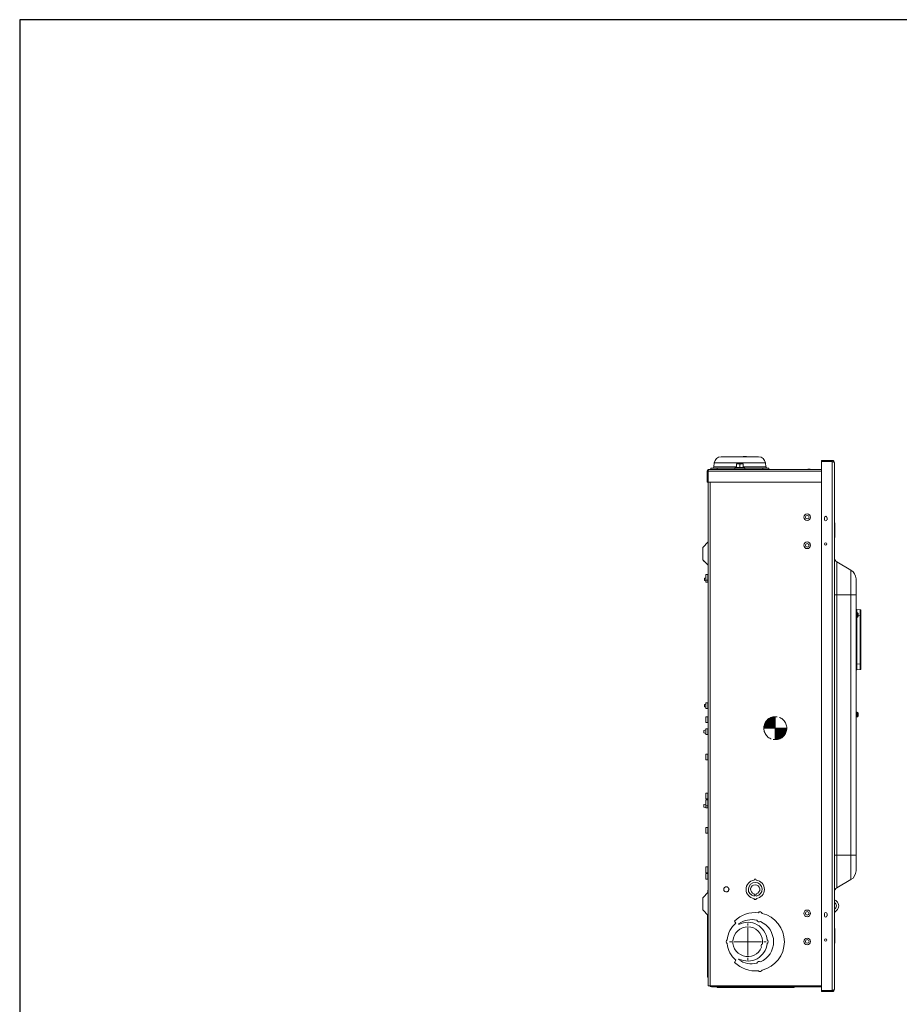
# Model space of a CAD drawing. Units: inches. Extents: x 0 to 459, y -1 to 121.
# Drawn here: x 0 to 48, y 27 to 81 of the extents above; entities that cross this region are included whole.
import ezdxf

# ---------------------------------------------------------------- set-up
doc = ezdxf.new("R2010")
doc.units = ezdxf.units.IN
doc.header["$MEASUREMENT"] = 0
doc.linetypes.add('CENTER2', pattern=[1.125, 0.75, -0.125, 0.125, -0.125])
doc.layers.add('CENTER1', color=2, linetype='CENTER2', lineweight=20)
doc.layers.add('CONTINUOUS1', color=7, linetype='Continuous', lineweight=20)
doc.layers.add('VIEWPORT', color=9, linetype='Continuous', plot=False)

# ---------------------------------------------------------------- blocks, each defined once
blk = doc.blocks.new('CG_3D_BL2', base_point=(48.013, 40.236))
at = {"layer": 'CENTER1'}
for points in [[(48.013, 40.236), (47.388, 40.236), (47.418, 40.429), (47.507, 40.603), (47.645, 40.742), (47.82, 40.83), (48.013, 40.861)], [(48.013, 40.236), (48.013, 39.611), (48.206, 39.642), (48.38, 39.73), (48.518, 39.869), (48.607, 40.043), (48.638, 40.236)]]:
    blk.add_hatch(color=256, dxfattribs=at).paths.add_polyline_path(points)
for p, q in [((48.013, 40.861), (48.013, 40.236)), ((47.388, 40.236), (48.013, 40.236)), ((48.013, 40.236), (48.638, 40.236)), ((48.013, 40.236), (48.013, 39.611)), ((48.013, 40.232), (48.017, 40.236))]:
    blk.add_line(p, q, dxfattribs=at)
for points in [[(48.013, 40.236), (47.388, 40.236), (47.418, 40.429), (47.507, 40.603), (47.645, 40.742), (47.82, 40.83), (48.013, 40.861), (48.013, 40.236)], [(48.013, 40.236), (48.013, 39.611), (48.206, 39.642), (48.38, 39.73), (48.518, 39.869), (48.607, 40.043), (48.638, 40.236), (48.013, 40.236)]]:
    blk.add_lwpolyline(points, dxfattribs=at)
for start, end in [(90, 180), (0, 90), (180, 270), (270, 0)]:
    blk.add_arc((48.013, 40.236), 0.625, start, end, dxfattribs=at)

msp = doc.modelspace()

# ---------------------------------------------------------------- linework, layer by layer
at = {"layer": 'CENTER1'}
for q in [(39.669, 31.554), (38.65, 30.535), (40.688, 30.535), (39.669, 29.516)]:
    msp.add_line((39.669, 30.535), q, dxfattribs=at)
at = {"layer": 'CONTINUOUS1'}
for p, q in [((38.216, 56.957), (40.26, 56.957)), ((39.418, 56.957), (39.418, 56.972)), ((39.418, 56.972), (39.608, 56.972)), ((39.608, 56.957), (39.608, 56.972)), ((37.664, 56.327), (37.664, 56.252)), ((37.664, 56.327), (40.812, 56.327)), ((37.847, 56.625), (37.825, 56.412)), ((37.825, 56.412), (39.051, 56.412)), ((37.847, 56.625), (40.629, 56.625)), ((37.993, 56.327), (37.993, 56.252)), ((38.961, 56.327), (38.961, 56.252)), ((38.978, 56.377), (38.978, 56.327)), ((38.978, 56.377), (39.498, 56.377)), ((39.051, 56.377), (39.051, 56.567)), ((39.051, 56.567), (39.426, 56.567)), ((39.238, 56.377), (39.238, 56.55)), ((39.426, 56.567), (39.426, 56.377)), ((39.426, 56.412), (40.652, 56.412)), ((39.498, 56.377), (39.498, 56.327)), ((39.515, 56.327), (39.515, 56.252)), ((40.483, 56.327), (40.483, 56.252)), ((40.629, 56.625), (40.652, 56.412)), ((40.812, 56.327), (40.812, 56.252)), ((43.68, 56.751), (43.68, 56.694)), ((43.68, 56.751), (44.27, 56.751)), ((43.68, 56.694), (44.27, 56.694)), ((43.68, 56.688), (43.68, 27.884)), ((44.27, 56.688), (43.68, 56.688)), ((44.27, 56.751), (44.27, 56.694)), ((44.27, 27.874), (44.27, 56.688)), ((44.27, 56.688), (44.3, 56.679)), ((44.387, 27.934), (44.387, 56.634)), ((37.461, 55.575), (37.461, 56.175)), ((37.461, 56.175), (37.518, 56.175)), ((37.518, 56.175), (37.519, 56.182)), ((37.518, 55.575), (37.518, 56.175)), ((43.68, 56.175), (37.518, 56.175)), ((37.519, 56.182), (37.525, 56.214)), ((43.68, 56.252), (37.538, 56.252)), ((42.946, 56.252), (42.946, 56.281)), ((42.946, 56.281), (43.071, 56.281)), ((43.008, 56.252), (43.008, 56.281)), ((43.071, 56.252), (43.071, 56.281)), ((37.461, 55.575), (43.68, 55.575)), ((37.518, 55.575), (37.518, 28.135)), ((37.615, 55.575), (37.615, 28.135)), ((43.855, 53.524), (43.855, 53.643)), ((43.986, 53.643), (43.986, 53.524)), ((44.392, 53.347), (44.392, 52.547)), ((44.392, 53.347), (44.402, 53.347)), ((44.392, 53.237), (44.417, 53.237)), ((44.402, 52.547), (44.402, 53.347)), ((44.417, 52.562), (44.417, 53.332)), ((44.392, 52.657), (44.417, 52.657)), ((37.518, 52.31), (37.218, 52.01)), ((44.392, 52.547), (44.402, 52.547)), ((37.218, 51.343), (37.218, 52.01)), ((37.518, 51.043), (37.218, 51.343)), ((37.268, 51.252), (37.268, 51.293)), ((37.309, 51.252), (37.268, 51.252)), ((37.302, 51.252), (37.302, 51.258)), ((44.517, 51.226), (44.517, 33.469)), ((44.517, 51.226), (45.289, 50.78)), ((37.391, 50.541), (37.391, 50.23)), ((37.391, 50.541), (37.49, 50.541)), ((37.49, 50.116), (37.49, 50.541)), ((45.289, 33.915), (45.289, 50.78)), ((37.304, 50.336), (37.382, 50.354)), ((37.304, 50.208), (37.304, 50.336)), ((37.304, 50.208), (37.382, 50.19)), ((37.382, 50.19), (37.382, 50.354)), ((37.391, 50.354), (37.382, 50.354)), ((37.391, 50.19), (37.382, 50.19)), ((37.391, 50.23), (37.49, 50.23)), ((37.391, 50.194), (37.391, 50.116)), ((37.391, 50.116), (37.49, 50.116)), ((45.567, 34.397), (45.567, 50.298)), ((45.583, 50.236), (45.567, 50.236)), ((45.583, 50.236), (45.583, 42.356)), ((44.387, 49.438), (45.567, 49.438)), ((45.583, 49.336), (45.567, 49.336)), ((45.625, 48.47), (45.583, 48.47)), ((45.798, 48.62), (45.605, 48.637)), ((45.625, 48.207), (45.625, 48.47)), ((45.675, 48.425), (45.675, 48.425)), ((45.675, 48.353), (45.675, 48.419)), ((45.675, 48.353), (45.675, 48.353)), ((45.675, 48.337), (45.675, 48.343)), ((45.675, 48.334), (45.675, 48.339)), ((45.675, 48.258), (45.675, 48.325)), ((45.675, 48.325), (45.675, 48.325)), ((45.798, 48.311), (45.675, 48.322)), ((45.798, 48.311), (45.798, 45.666)), ((45.821, 48.311), (45.798, 48.311)), ((45.821, 48.595), (45.821, 45.382)), ((45.625, 48.207), (45.583, 48.207)), ((45.605, 45.649), (45.605, 48.207)), ((45.675, 48.253), (45.675, 48.253)), ((45.583, 45.649), (45.605, 45.649)), ((45.798, 45.666), (45.605, 45.649)), ((45.821, 45.666), (45.798, 45.666)), ((45.798, 45.357), (45.605, 45.341)), ((45.605, 45.341), (45.605, 45.346)), ((37.304, 43.455), (37.382, 43.473)), ((37.304, 43.327), (37.304, 43.455)), ((37.382, 43.309), (37.382, 43.473)), ((37.391, 43.473), (37.382, 43.473)), ((37.391, 43.544), (37.391, 43.236)), ((37.391, 43.544), (37.49, 43.544)), ((37.49, 43.236), (37.49, 43.544)), ((37.304, 43.327), (37.382, 43.309)), ((37.391, 43.309), (37.382, 43.309)), ((37.391, 43.236), (37.49, 43.236)), ((45.625, 43.041), (45.583, 43.041)), ((45.625, 42.778), (45.625, 43.041)), ((45.675, 42.996), (45.675, 42.996)), ((45.675, 42.924), (45.675, 42.99)), ((45.675, 42.924), (45.675, 42.924)), ((45.675, 42.908), (45.675, 42.914)), ((37.392, 42.791), (37.392, 42.48)), ((37.392, 42.791), (37.49, 42.791)), ((37.392, 42.48), (37.49, 42.48)), ((37.49, 42.48), (37.49, 42.791)), ((45.583, 42.906), (45.567, 42.906)), ((45.625, 42.778), (45.583, 42.778)), ((45.675, 42.905), (45.675, 42.91)), ((45.675, 42.896), (45.675, 42.896)), ((45.675, 42.829), (45.675, 42.896)), ((45.675, 42.824), (45.675, 42.824)), ((37.392, 42.07), (37.275, 42.04)), ((37.275, 41.91), (37.275, 42.04)), ((37.392, 41.881), (37.275, 41.91)), ((37.392, 42.131), (37.392, 41.82)), ((37.392, 42.131), (37.49, 42.131)), ((37.49, 41.82), (37.49, 42.131)), ((45.583, 42.356), (45.567, 42.356)), ((37.392, 41.82), (37.49, 41.82)), ((37.392, 40.759), (37.392, 40.451)), ((37.392, 40.759), (37.49, 40.759)), ((37.392, 40.451), (37.49, 40.451)), ((37.49, 40.451), (37.49, 40.759)), ((37.392, 38.629), (37.392, 38.321)), ((37.392, 38.629), (37.49, 38.629)), ((37.49, 38.321), (37.49, 38.629)), ((37.392, 38.321), (37.49, 38.321)), ((37.392, 38.256), (37.392, 37.945)), ((37.392, 38.256), (37.49, 38.256)), ((37.49, 37.821), (37.49, 38.256)), ((37.392, 38.033), (37.275, 38.003)), ((37.275, 37.873), (37.275, 38.003)), ((37.392, 37.843), (37.275, 37.873)), ((37.392, 37.945), (37.49, 37.945)), ((37.392, 37.917), (37.392, 37.821)), ((37.392, 37.821), (37.49, 37.821)), ((37.392, 36.759), (37.49, 36.759)), ((37.392, 36.759), (37.392, 36.451)), ((37.49, 36.451), (37.49, 36.759)), ((37.392, 36.451), (37.49, 36.451)), ((44.387, 35.257), (45.567, 35.257)), ((37.392, 34.606), (37.49, 34.606)), ((37.392, 34.606), (37.392, 34.295)), ((37.49, 34.295), (37.49, 34.606)), ((37.392, 34.295), (37.49, 34.295)), ((37.392, 34.256), (37.49, 34.256)), ((37.392, 34.256), (37.392, 33.945)), ((37.392, 33.945), (37.49, 33.945)), ((37.49, 33.945), (37.49, 34.256)), ((44.517, 33.469), (45.289, 33.915)), ((37.518, 33.349), (37.49, 33.349)), ((37.49, 33.201), (37.49, 33.349)), ((38.637, 33.401), (38.661, 33.401)), ((38.661, 33.37), (38.637, 33.37)), ((38.661, 33.401), (38.661, 33.37)), ((37.518, 33.23), (37.218, 32.93)), ((37.218, 32.263), (37.218, 32.93)), ((40.135, 33.133), (40.135, 33.143)), ((44.387, 32.82), (44.464, 32.775)), ((37.518, 31.963), (37.218, 32.263)), ((44.562, 32.293), (44.387, 32.121)), ((37.478, 28.603), (37.478, 32.003)), ((37.518, 31.894), (37.478, 31.894)), ((38.953, 31.661), (39.02, 31.546)), ((43.855, 31.944), (43.855, 32.063)), ((43.986, 32.063), (43.986, 31.944)), ((39.191, 31.478), (39.171, 31.512)), ((44.392, 31.261), (44.402, 31.261)), ((44.392, 31.261), (44.392, 30.461)), ((44.402, 30.461), (44.402, 31.261)), ((44.417, 30.476), (44.417, 31.246)), ((44.392, 30.861), (44.402, 30.861)), ((37.518, 30.302), (37.478, 30.302)), ((37.518, 30.098), (37.478, 30.098)), ((44.392, 30.461), (44.402, 30.461)), ((39.02, 29.524), (38.953, 29.41)), ((39.171, 29.559), (39.191, 29.593)), ((37.518, 28.603), (37.478, 28.603)), ((37.518, 28.135), (43.68, 28.135)), ((37.759, 28.129), (37.689, 28.129)), ((37.689, 28.075), (37.689, 28.129)), ((37.689, 28.075), (43.68, 28.075)), ((37.702, 28.129), (37.702, 28.075)), ((37.759, 28.075), (37.759, 28.135)), ((37.995, 28.075), (37.995, 28.048)), ((38.087, 28.048), (37.995, 28.048)), ((38.059, 28.075), (38.059, 28.048)), ((38.087, 28.075), (38.087, 28.035)), ((42.188, 28.035), (38.087, 28.035)), ((38.151, 28.075), (38.151, 28.035)), ((38.551, 28.075), (38.551, 28.035)), ((39.843, 28.075), (39.843, 28.035)), ((40.045, 28.075), (40.045, 28.035)), ((41.255, 28.075), (41.255, 28.035)), ((42.188, 28.075), (42.188, 28.035)), ((43.68, 27.884), (44.27, 27.884)), ((43.68, 27.874), (43.68, 27.884)), ((44.27, 27.874), (43.68, 27.874)), ((43.68, 27.817), (43.68, 27.874)), ((44.27, 27.817), (43.68, 27.817)), ((44.27, 27.884), (44.3, 27.892)), ((44.27, 27.817), (44.27, 27.874))]:
    msp.add_line(p, q, dxfattribs=at)
for centre, radius in [((42.91, 53.66), 0.182), ((42.91, 53.66), 0.097), ((42.91, 52.13), 0.182), ((42.91, 52.13), 0.097), ((43.92, 52.204), 0.0655), ((42.91, 32.079), 0.182), ((42.91, 32.079), 0.097), ((42.91, 30.549), 0.182), ((42.91, 30.549), 0.097), ((43.92, 30.624), 0.0655)]:
    msp.add_circle(centre, radius, dxfattribs=at)
for centre, radius, start, end in [((38.216, 56.586), 0.371, 90, 174), ((40.26, 56.586), 0.371, 6, 90), ((37.731, 56.421), 0.094, 270, 354), ((39.125, 56.368), 0.215, 67.5362, 68.4664), ((39.123, 56.363), 0.22, 67.279, 67.539), ((40.745, 56.421), 0.094, 186, 270), ((44.27, 56.634), 0.117, 0, 90), ((44.27, 56.634), 0.06, 43.066, 90), ((43.93, 55.461), 1.273, 72.4615, 73.0927), ((37.538, 56.175), 0.077, 90, 180), ((43.92, 53.643), 0.0655, 0, 180), ((43.92, 53.524), 0.0655, 180, 0), ((44.402, 53.332), 0.015, 0, 90), ((44.402, 52.562), 0.015, 270, 0), ((44.647, 51.451), 0.26, 180, 240), ((37.49, 50.569), 0.0285, 270, 0), ((45.01, 50.298), 0.557, 0, 60), ((37.49, 50.201), 0.0285, 0, 90), ((37.49, 50.087), 0.0285, 0, 90), ((45.603, 48.617), 0.02, 85, 180), ((13.594, 48.557), 32.011, 359.8441, 359.9589), ((45.625, 48.42), 0.05, 5.1636, 90), ((45.624, 48.419), 0.0514, 359.9993, 6.3786), ((44.966, 48.34), 0.709, 0.2592, 1.014), ((44.966, 48.337), 0.709, 358.986, 359.7408), ((45.796, 48.595), 0.025, 0, 85), ((45.625, 48.257), 0.05, 270, 354.8364), ((45.624, 48.258), 0.0514, 353.6214, 0.0007), ((2.067, 45.397), 43.539, 0.0611, 0.3327), ((45.603, 45.36), 0.02, 180, 275), ((45.796, 45.382), 0.025, 275, 0), ((37.49, 43.573), 0.0285, 270, 0), ((37.49, 43.208), 0.0285, 0, 90), ((45.625, 42.991), 0.05, 5.1636, 90), ((45.624, 42.99), 0.0514, 359.9993, 6.3786), ((44.966, 42.911), 0.709, 0.2592, 1.014), ((37.49, 42.819), 0.0285, 270, 0), ((37.49, 42.451), 0.0285, 0, 90), ((45.625, 42.828), 0.05, 270, 354.8364), ((44.966, 42.908), 0.709, 358.986, 359.7408), ((45.624, 42.829), 0.0514, 353.6214, 0.0007), ((37.49, 42.159), 0.0285, 270, 0), ((37.49, 41.791), 0.0285, 0, 90), ((37.49, 40.789), 0.0285, 270, 0), ((37.49, 40.788), 0.0285, 270, 0), ((37.49, 40.423), 0.0285, 0, 90), ((37.49, 40.421), 0.0285, 0, 90), ((37.49, 38.658), 0.0285, 270, 0), ((37.49, 38.293), 0.0285, 80, 90), ((37.49, 38.284), 0.0285, 270, 0), ((37.49, 37.916), 0.0285, 0, 90), ((37.49, 37.793), 0.0285, 0, 90), ((37.49, 37.791), 0.0285, 0, 90), ((37.49, 36.789), 0.0285, 270, 0), ((37.49, 36.788), 0.0285, 270, 0), ((37.49, 36.423), 0.0285, 0, 90), ((37.49, 36.421), 0.0285, 0, 90), ((37.49, 34.634), 0.0285, 270, 0), ((45.01, 34.397), 0.557, 300, 0), ((37.49, 34.266), 0.0285, 0, 90), ((37.49, 34.284), 0.0285, 270, 341.5579), ((37.49, 33.916), 0.0285, 80, 90), ((40.075, 33.385), 0.5, 96.8796, 263.1204), ((40.075, 33.885), 0.06, 356.5602, 183.4398), ((40.075, 33.385), 0.5, 276.8796, 83.1204), ((38.498, 33.385), 0.14, 233.7023, 282.1256), ((38.498, 33.385), 0.14, 100.9055, 112.7028), ((38.498, 33.385), 0.14, 77.9173, 100.8433), ((38.498, 33.385), 0.141, 62.8585, 77.7939), ((38.497, 33.382), 0.144, 55.4476, 62.8582), ((38.498, 33.386), 0.141, 304.8817, 312.5956), ((38.501, 33.383), 0.136, 312.6255, 316.7678), ((38.504, 33.381), 0.133, 316.7659, 323.7452), ((38.504, 33.39), 0.133, 36.5405, 42.5208), ((38.505, 33.391), 0.131, 30.2426, 36.5271), ((38.505, 33.38), 0.131, 323.7634, 329.7661), ((40.075, 33.385), 0.375, 279.1771, 260.8229), ((40.075, 33.385), 0.25, 283.7842, 256.2158), ((44.647, 33.244), 0.26, 120, 180), ((40.075, 33.135), 0.06, 173.1079, 357.2946), ((40.075, 33.01), 0.06, 4.5886, 175.4114), ((40.075, 32.885), 0.06, 176.5602, 3.4398), ((44.297, 32.49), 0.33, 323.4169, 59.6384), ((44.297, 32.49), 0.203, 296.3845, 63.616), ((40.075, 30.535), 1.589, 83.7528, 134.9008), ((39.873, 30.535), 1.203, 75.6724, 125.709), ((40.285, 31.726), 0.117, 192.4221, 309.41), ((40.341, 32.044), 0.117, 17.2618, 142.7382), ((40.075, 30.535), 1.589, 283.7528, 76.2472), ((43.92, 32.063), 0.0655, 0, 180), ((43.92, 31.944), 0.0655, 180, 0), ((39.873, 30.535), 1.323, 130.173, 175.4753), ((39.669, 30.535), 0.812, 351.9735, 338.0265), ((39.669, 30.535), 1.057, 5.6966, 116.9088), ((39.873, 30.535), 1.203, 293.8404, 66.1596), ((44.402, 31.246), 0.015, 0, 90), ((38.607, 30.535), 0.117, 116.8681, 243.1319), ((40.669, 30.535), 0.117, 296.2676, 63.7324), ((39.873, 30.535), 1.323, 184.5247, 229.827), ((39.669, 30.535), 1.057, 243.0912, 354.3034), ((40.509, 30.31), 0.117, 107.583, 222.417), ((44.402, 30.476), 0.015, 270, 0), ((39.873, 30.535), 1.203, 234.291, 284.3276), ((40.075, 30.535), 1.589, 225.0992, 276.2472), ((40.285, 29.345), 0.117, 50.59, 167.5779), ((40.341, 29.027), 0.117, 217.2618, 342.7382), ((37.689, 28.189), 0.114, 208.3107, 270), ((37.689, 28.189), 0.06, 254.8019, 270), ((44.27, 27.934), 0.117, 270, 0), ((44.27, 27.934), 0.06, 270, 322.1165), ((43.955, 29.119), 1.274, 285.7113, 286.505)]:
    msp.add_arc(centre, radius, start, end, dxfattribs=at)
for points, knots in [([(39.085, 56.567), (39.082, 56.566), (39.07, 56.561), (39.059, 56.555), (39.051, 56.55)], [0, 0, 0, 0, 0.248626, 1, 1, 1, 1]), ([(39.238, 56.55), (39.236, 56.552), (39.226, 56.557), (39.215, 56.562), (39.208, 56.566)], [0, 0, 0, 0, 0.251298, 1, 1, 1, 1]), ([(39.273, 56.567), (39.27, 56.566), (39.258, 56.561), (39.247, 56.555), (39.238, 56.55)], [0, 0, 0, 0, 0.248626, 1, 1, 1, 1]), ([(39.426, 56.55), (39.423, 56.552), (39.412, 56.558), (39.4, 56.564), (39.391, 56.567)], [0, 0, 0, 0, 0.251499, 1, 1, 1, 1]), ([(44.314, 56.675), (44.316, 56.674), (44.326, 56.671), (44.335, 56.668), (44.341, 56.665)], [0, 0, 0, 0, 0.262531, 1, 1, 1, 1]), ([(44.341, 56.665), (44.343, 56.665), (44.351, 56.662), (44.358, 56.659), (44.363, 56.656)], [0, 0, 0, 0, 0.270638, 1, 1, 1, 1]), ([(44.363, 56.656), (44.366, 56.655), (44.373, 56.651), (44.381, 56.646), (44.386, 56.64), (44.387, 56.636), (44.387, 56.634)], [0, 0, 0, 0, 0.34296, 0.618102, 0.830189, 1, 1, 1, 1]), ([(37.525, 56.214), (37.526, 56.218), (37.527, 56.226), (37.53, 56.237), (37.532, 56.245), (37.534, 56.249), (37.535, 56.25)], [0, 0, 0, 0, 0.34255, 0.629536, 0.850705, 1, 1, 1, 1]), ([(37.535, 56.25), (37.536, 56.251), (37.536, 56.252), (37.537, 56.252), (37.538, 56.252)], [0, 0, 0, 0, 0.314231, 1, 1, 1, 1]), ([(45.606, 48.534), (45.606, 48.542), (45.606, 48.556), (45.606, 48.574), (45.606, 48.587), (45.606, 48.595), (45.605, 48.603), (45.605, 48.61), (45.605, 48.616), (45.605, 48.621), (45.605, 48.626), (45.605, 48.629), (45.605, 48.632), (45.605, 48.633), (45.605, 48.634), (45.605, 48.635), (45.605, 48.636), (45.605, 48.636), (45.605, 48.637), (45.605, 48.637), (45.605, 48.637), (45.605, 48.637), (45.605, 48.637)], [0, 0, 0, 0, 0.223897, 0.423056, 0.512677, 0.595318, 0.670766, 0.738818, 0.799289, 0.852027, 0.896891, 0.933768, 0.949182, 0.962567, 0.973911, 0.98321, 0.990462, 0.995665, 0.9975, 0.998825, 0.999647, 1, 1, 1, 1]), ([(45.798, 48.62), (45.798, 48.62), (45.798, 48.62), (45.798, 48.619), (45.798, 48.619), (45.799, 48.618), (45.799, 48.617), (45.799, 48.616), (45.799, 48.615), (45.799, 48.613), (45.799, 48.61), (45.799, 48.606), (45.799, 48.602), (45.799, 48.596), (45.799, 48.59), (45.799, 48.58), (45.799, 48.567), (45.799, 48.549), (45.799, 48.529), (45.799, 48.506), (45.799, 48.482), (45.799, 48.456), (45.799, 48.419), (45.799, 48.37), (45.798, 48.331), (45.798, 48.311)], [0, 0, 0, 0, 0.000358, 0.001289, 0.002813, 0.004931, 0.007644, 0.01095, 0.014849, 0.019339, 0.030089, 0.043178, 0.058569, 0.076224, 0.096105, 0.118171, 0.168626, 0.227093, 0.293014, 0.365745, 0.44458, 0.528755, 0.617455, 0.804972, 1, 1, 1, 1]), ([(45.798, 45.666), (45.798, 45.646), (45.799, 45.607), (45.799, 45.558), (45.799, 45.521), (45.799, 45.495), (45.799, 45.471), (45.799, 45.449), (45.799, 45.428), (45.799, 45.41), (45.799, 45.397), (45.799, 45.387), (45.799, 45.381), (45.799, 45.376), (45.799, 45.371), (45.799, 45.367), (45.799, 45.364), (45.799, 45.362), (45.799, 45.361), (45.799, 45.36), (45.799, 45.359), (45.798, 45.358), (45.798, 45.358), (45.798, 45.358), (45.798, 45.357), (45.798, 45.357)], [0, 0, 0, 0, 0.195218, 0.382992, 0.471755, 0.555972, 0.634816, 0.707512, 0.773366, 0.83175, 0.882105, 0.904122, 0.92396, 0.941575, 0.956927, 0.969979, 0.980705, 0.985188, 0.98908, 0.992379, 0.995085, 0.997197, 0.998716, 0.999643, 1, 1, 1, 1]), ([(45.605, 45.346), (45.605, 45.351), (45.605, 45.362), (45.606, 45.383), (45.606, 45.411), (45.606, 45.432), (45.606, 45.443)], [0, 0, 0, 0, 0.138356, 0.355204, 0.64496, 1, 1, 1, 1]), ([(38.415, 33.273), (38.405, 33.28), (38.387, 33.297), (38.368, 33.329), (38.358, 33.365), (38.358, 33.402), (38.367, 33.437), (38.385, 33.47), (38.411, 33.497), (38.433, 33.51), (38.444, 33.514)], [0, 0, 0, 0, 0.127003, 0.252229, 0.375626, 0.497981, 0.621195, 0.746153, 0.87286, 1, 1, 1, 1]), ([(38.579, 33.271), (38.575, 33.268), (38.559, 33.258), (38.541, 33.251), (38.528, 33.249)], [0, 0, 0, 0, 0.251742, 1, 1, 1, 1]), ([(38.578, 33.5), (38.58, 33.499), (38.589, 33.493), (38.596, 33.486), (38.602, 33.48)], [0, 0, 0, 0, 0.248321, 1, 1, 1, 1]), ([(38.618, 33.457), (38.62, 33.454), (38.626, 33.443), (38.63, 33.431), (38.633, 33.422)], [0, 0, 0, 0, 0.247315, 1, 1, 1, 1]), ([(38.637, 33.37), (38.637, 33.365), (38.633, 33.345), (38.626, 33.326), (38.618, 33.314)], [0, 0, 0, 0, 0.249267, 1, 1, 1, 1]), ([(38.633, 33.422), (38.634, 33.42), (38.635, 33.413), (38.637, 33.406), (38.637, 33.401)], [0, 0, 0, 0, 0.252146, 1, 1, 1, 1]), ([(44.317, 27.897), (44.32, 27.898), (44.328, 27.9), (44.336, 27.903), (44.341, 27.905)], [0, 0, 0, 0, 0.26163, 1, 1, 1, 1]), ([(44.341, 27.905), (44.343, 27.905), (44.351, 27.908), (44.358, 27.911), (44.363, 27.913)], [0, 0, 0, 0, 0.271072, 1, 1, 1, 1]), ([(44.363, 27.913), (44.366, 27.915), (44.373, 27.918), (44.381, 27.923), (44.386, 27.928), (44.387, 27.932), (44.387, 27.934)], [0, 0, 0, 0, 0.349032, 0.626433, 0.836348, 1, 1, 1, 1])]:
    msp.add_open_spline(points, degree=3, knots=knots, dxfattribs=at)
at = {"layer": 'VIEWPORT'}
msp.add_lwpolyline([(0, 0), (64.02, 0), (64.02, 7.296), (131.201, 7.296), (131.201, 80.764), (0, 80.764)], close=True, dxfattribs=at)

# ---------------------------------------------------------------- block references
at = {"layer": 'CONTINUOUS1'}
msp.add_blockref('CG_3D_BL2', (41.167, 42.167), dxfattribs=at)

doc.saveas('drawing.dxf')
